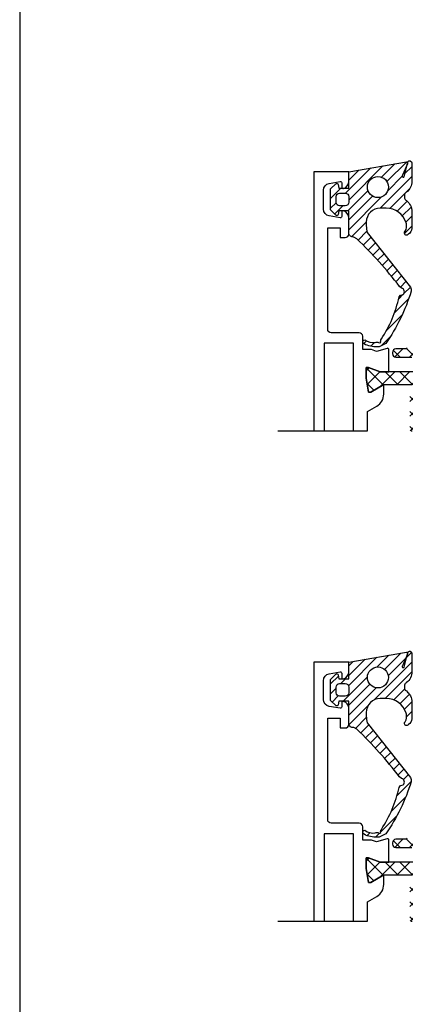
# Model space of a CAD drawing. Extents: x 0 to 3220, y -6496 to 594.
# Drawn here: x 584 to 639, y -6418 to -6278 of the extents above; entities that cross this region are included whole.
import ezdxf
from ezdxf.enums import TextEntityAlignment as Align

# ---------------------------------------------------------------- set-up
doc = ezdxf.new("R2010")
doc.units = 0
doc.linetypes.add('DASHDOT', pattern=[25.4, 12.7, -6.35, 0, -6.35])
doc.layers.get('0').update_dxf_attribs({"linetype": 'CONTINUOUS'})
for name, color, linetype in [('a4pursom1', 7, 'CONTINUOUS'), ('A4PURSOM2', 3, 'CONTINUOUS'), ('LAYER01', 7, 'CONTINUOUS'), ('MUOTOVIIVAT', 1, 'CONTINUOUS'), ('Tiivistekoodit', 7, 'CONTINUOUS'), ('Täyttö katkot', 2, 'CONTINUOUS'), ('Täyttö tiivisteet', 3, 'CONTINUOUS')]:
    doc.layers.add(name, color=color, linetype=linetype)
doc.styles.add('5', font='arial.ttf', dxfattribs={"height": 5})
doc.styles.add('Arial', font='arial.ttf')
doc.styles.add('Tiivistekoodi', font='arial.ttf', dxfattribs={"height": 1.8})

# ---------------------------------------------------------------- blocks, each defined once
blk = doc.blocks.new('pohja')
at = {"layer": 'MUOTOVIIVAT', "linetype": 'Continuous'}
blk.add_lwpolyline([(0, 569.9999999999999), (0, -24), (420, -24), (420, 569.9999999999999)], close=True, dxfattribs=at)
at = {"color": 1, "style": 'Arial'}
blk.add_attdef('PVM', (172.1728984206538, 536.5528658954929), '', height=4, dxfattribs=at)
at = {"layer": 'MUOTOVIIVAT', "style": '5'}
blk.add_attdef('SIVU', (363.9202441050893, 543.7227993685015), '', height=10, dxfattribs=at)
blk = doc.blocks.new('LK90eco avattavan sovite')
at = {"layer": 'Täyttö katkot'}
h = blk.add_hatch(dxfattribs=at)
h.set_pattern_fill('_USER', color=2, scale=1.5, angle=45, style=0, double=1, pattern_type=0)
h.set_pattern_definition([(45, (7.5, -8.046695461915078), (-1.060660171779821, 1.060660171779821), []), (135, (7.5, -8.046695461915078), (-1.060660171779821, -1.060660171779821), [])])
edge = h.paths.add_edge_path()
edge.add_line((16.50564995498053, -9.524115631937093), (16.48558806534584, -9.592786388437162))
edge.add_line((16.48558806534584, -9.592786388437162), (16.48558806534766, -9.664327650738414))
edge.add_arc((16.98558806531321, -9.664327650736595), 0.4999999999655529, 163.714485779105, 180, ccw=False)
edge = h.paths.add_edge_path()
edge.add_line((13.73193175891674, 1.818989403545856e-12), (18.98558806534811, 0))
edge.add_line((18.98558806534811, 0), (18.98558806534766, 1.999999999996362))
edge.add_line((18.98558806534766, 1.999999999996362), (17.9855880653522, 1.999999999998181))
edge.add_line((17.9855880653522, 1.999999999998181), (17.98558806534311, 1.000000000003638))
edge.add_line((17.98558806534311, 1.000000000003638), (16.98558806534857, 0.999999999992724))
edge.add_line((16.98558806534857, 0.999999999992724), (16.98558806534857, 6.525317227831692))
edge.add_line((16.98558806534857, 6.525317227831692), (17.9855880653422, 6.525317227831692))
edge.add_line((17.9855880653422, 6.525317227831692), (17.98558806535129, 5.525317227831692))
edge.add_line((17.98558806535129, 5.525317227831692), (18.98558806534857, 5.525317227831692))
edge.add_line((18.98558806534857, 5.525317227831692), (18.98558806534766, 8.525317227829873))
edge.add_line((18.98558806534766, 8.525317227829873), (17.9855880653522, 8.525317227833511))
edge.add_line((17.9855880653522, 8.525317227833511), (17.98558806534311, 7.525317227837149))
edge.add_line((17.98558806534311, 7.525317227837149), (16.98558806534857, 7.525317227826235))
edge.add_line((16.98558806534857, 7.525317227826235), (16.98558806534857, 8.881313597177723))
edge.add_line((16.98558806534857, 8.881313597177723), (16.50564995498007, 10.52411563193346))
edge.add_arc((16.98558806534061, 10.66432765073478), 0.4999999999927837, 180, 196.2855142199988, ccw=False)
edge.add_line((16.48558806534788, 10.66432765073478), (16.48558806534766, 10.69953113852353))
edge.add_arc((16.98558806534629, 10.69953113852353), 0.4999999999986358, 90.00000000057321, 180, ccw=False)
edge.add_arc((16.96665576984651, 10.69988969890801), 0.4999999999937669, 30.79154312560013, 87.83000000113219, ccw=False)
edge.add_line((17.39617350246897, 10.9558477371811), (17.60823014604011, 10.60000000000036))
edge.add_line((17.60823014604011, 10.60000000000036), (20.99057375754637, 10.60000000000036))
edge.add_line((20.99057375754637, 10.60000000000036), (20.99057375754182, 10.10000000000036))
edge.add_line((20.99057375754182, 10.10000000000036), (20.49057375754364, 10.09999999999854))
edge.add_line((20.49057375754364, 10.09999999999854), (20.49057375754364, 9.600000000000364))
edge.add_line((20.49057375754364, 9.600000000000364), (21.49057375754273, 9.600000000000364))
edge.add_line((21.49057375754273, 9.600000000000364), (21.49057375754364, 12))
edge.add_line((21.49057375754364, 12), (21.21057375754299, 12))
edge.add_line((21.21057375754299, 12), (21.01057375754226, 11.80000000000109))
edge.add_line((21.01057375754226, 11.80000000000109), (19.5141805552912, 11.80000000000109))
edge.add_line((19.5141805552912, 11.80000000000109), (19.31418055529139, 12))
edge.add_line((19.31418055529139, 12), (13.74894321391639, 11.99999999999818))
edge.add_arc((13.74894321391662, 11.49999999999636), 0.500000000001819, 90.00000000002606, 129.7716143393501)
edge.add_line((13.42907871619866, 11.88430027725553), (13.34680181388467, 11.8093454652826))
edge.add_arc((13.03472965154492, 12.19999999999891), 0.5000000000018171, 269.9999999997655, 308.61941068392287, ccw=False)
edge.add_line((13.03472965154288, 11.69999999999709), (11.74183643273147, 11.69999999999527))
edge.add_arc((11.741836432735, 11.19999999998981), 0.500000000005457, 90.00000000040386, 179.9999999995831)
edge.add_line((11.24183643272954, 11.19999999999345), (11.24183643273045, 11.02348459020322))
edge.add_arc((11.74183643272579, 11.02348459020322), 0.4999999999953388, 180, 270.0000021389286)
edge.add_line((11.74183645139146, 10.52348459020868), (13.98558804668744, 10.52348467394768))
edge.add_arc((13.98558806535073, 10.0234846739495), 0.4999999999981813, -2.0838797354372218e-10, 90.00000213865508, ccw=False)
edge.add_line((14.48558806534891, 10.02348467394768), (14.48558806535038, 8.423481633892152))
edge.add_line((14.48558806535038, 8.423481633892152), (9.467040284946961, 8.423481633892152))
edge.add_line((9.467040284946961, 8.423481633892152), (7.830732648480989, 9.043658729699018))
edge.add_line((7.830732648480989, 9.043658729699018), (7.5, 9.043658729699018))
edge.add_line((7.5, 9.043658729699018), (7.5, 7.523481602582251))
edge.add_line((7.5, 7.523481602582251), (7.840050966264243, 5.534746820258079))
edge.add_line((7.840050966264243, 5.534746820258079), (8.136967855378316, 5.534746820258079))
edge.add_line((8.136967855378316, 5.534746820258079), (10.02273440526824, 6.623481605500274))
edge.add_line((10.02273440526824, 6.623481605500274), (13.98558801111994, 6.623481605500274))
edge.add_arc((13.98558801112256, 6.123481605503912), 0.499999999996362, -60.00000000035237, 90.00000000029962, ccw=False)
edge.add_line((14.23558801111812, 5.690468903614601), (13.7319317589172, 5.399682830822712))
edge.add_line((13.7319317589172, 5.399682830822712), (13.73193175891674, 1.818989403545856e-12))
at = {"color": 2, "linetype": 'DASHDOT'}
blk.add_line((-5.11663497005793, 0), (111.8952058875902, 0), dxfattribs=at)
at = {"color": 0}
for p, q in [((0, 0), (1.5, 0)), ((5.692876000000069, 0), (7.692876000000069, 0))]:
    blk.add_line(p, q, dxfattribs=at)
at = {"layer": 'a4pursom1'}
for points in [[(7.692876000000069, 0), (7.692876000000069, 2.77614240576986), (9.0003393932177, 3.53100995542809, 0.2679489999999959), (10.00033539321771, 5.263057955427939), (10.02273440526756, 6.623481605500274), (8.136967855377407, 5.534746820258079), (7.840050966263561, 5.534746820258079), (7.5, 7.523481602582251), (7.5, 9.043658729699018), (7.830732648480762, 9.043658729699018), (9.467040284946506, 8.423481633892152), (10.7262372403984, 8.423481633892152), (10.72623681448613, 11.58937491420693, 0.5005260000000507), (10.46991398077625, 11.78127976514952), (8.950186411393588, 11.335247747822), (8.236441498989507, 11.59690222337667), (6.992876000000024, 11.59690222337667), (6.992876000000024, 13.5, 0.4142140000000126), (6.492876000000024, 14), (2.5, 14, -0.4142140000000127), (2, 14.5), (2, 29), (3.799999999999955, 29), (3.799999999999955, 27.59999999999854), (4.5, 27.59999999999854, 0.4142140000000126), (5, 28.09999999999854), (5, 30.42540199999894, 0.336423000000003), (4.269314000000008, 31.38845399999991), (4.230410000000006, 31.39767399999982, 0.4596610000000375), (4, 31.19999800000005), (4, 30.59999999999854, -0.4663079999999866), (3.765269999999987, 30.40303799999856), (2.226351999999906, 30.67439000000013, -0.3639700000000033), (1.399999999999977, 31.65919799999938), (1.399999999999977, 34.34079999999994, -0.36396999999999), (2.226351999999906, 35.32560799999919), (3.765269999999987, 35.59695999999894, -0.4663079999999334), (4, 35.39999999999964), (4, 34.79999999999927, 0.4596609999999834), (4.230410000000006, 34.6023239999995), (4.269314000000008, 34.61154399999941, 0.3364230000000147), (5, 35.57459599999856), (5, 37), (0, 37), (0, 0)], [(13.34680181388467, 11.8093454652826, -0.1701222468575965), (13.03472965154288, 11.69999999999709), (11.74183643273136, 11.69999999999709, 0.4142135623736944), (11.24183643273136, 11.19999999999345), (11.24183643273045, 11.02348459020686, 0.4142135733035974), (11.74183645139146, 10.52348459020868), (13.98558804668755, 10.52348467394768, -0.4142135733043963)], [(14.48558806535038, 8.423481633892152), (9.467040284946961, 8.423481633892152), (7.830732648480989, 9.043658729699018), (7.5, 9.043658729699018), (7.5, 7.523481602582251), (7.840050966264243, 5.534746820258079), (8.136967855378316, 5.534746820258079), (10.02273440526824, 6.623481605500274), (13.98558801111994, 6.623481605500274, -0.7673269879801063)]]:
    blk.add_lwpolyline(points, format="xyb", dxfattribs=at)
blk.add_lwpolyline([(5.692876000000069, 0), (5.692876000000069, 12.50000160258242), (1.5, 12.50000160258242), (1.5, 0)], dxfattribs=at)
blk = doc.blocks.new('ECO770100k')
at = {"layer": 'Täyttö tiivisteet'}
h = blk.add_hatch(dxfattribs=at)
h.set_pattern_fill('_USER', color=256, angle=45, style=0, pattern_type=0)
h.set_pattern_definition([(45, (0, 0), (-0.7071067811865475, 0.7071067811865476), [])])
edge = h.paths.add_edge_path()
edge.add_line((8.815558015902695, -16.49104703328592), (8.92596385875737, -16.77530832599578))
edge.add_line((8.92596385875737, -16.77530832599578), (8.917790759238471, -17.07886895050416))
edge.add_arc((-18.07178904268268, -8.592711906327713), 28.29226536109641, 325.69827928552843, 342.54562913385126, ccw=False)
edge.add_line((5.299924293834806, -24.53684233035355), (4.342598933376109, -24.98374540146824))
edge.add_arc((3.975241821251281, -20.62673478041104), 4.372469874091069, 248.8134657167135, 274.81943925088433, ccw=False)
edge.add_line((2.3950074035493, -24.70366401513465), (2.074226425950485, -24.46307738654608))
edge.add_arc((2.281519582894546, -24.28313189307337), 0.2745010629068154, 89.39500697232569, 220.9603503397771, ccw=False)
edge.add_arc((3.513494488509131, -22.28558392790521), 2.116500018971311, 234.4993797487553, 277.2578817800716)
edge.add_arc((4.008347663374767, -24.83038965217523), 0.5000000000000338, 61.16655387966313, 117.06033163339569, ccw=False)
edge.add_line((4.249480229157996, -24.39237699742787), (4.435995678497477, -24.42856877450447))
edge.add_line((4.435995678497477, -24.42856877450447), (4.578445765512413, -24.33843214869873))
edge.add_arc((5.052583434467306, -24.17970763616881), 0.4999999999998389, 142.6149449279009, 198.5087226816321, ccw=False)
edge.add_arc((-9.726876705469248, -14.28208710800634), 17.28850628054796, 326.2936068008673, 347.9896624899491)
edge.add_line((7.183185428440595, -17.87962071311063), (7.36675069782018, -17.62096381225504))
edge.add_line((7.36675069782018, -17.62096381225504), (7.747895448907343, -17.53410156344083))
edge.add_arc((7.415342510770651, -17.1251205469456), 0.5271213603306363, 309.115443472721, 436.4218893247667)
edge.add_line((7.539095196945482, -16.61273182616679), (7.255137827185933, -16.38226516704825))
edge.add_arc((-43.3576716334171, -55.62617782687524), 64.0448371248412, 37.78910922929285, 45.94441350496272)
edge.add_line((1.176285226346238, -9.599361200476068), (0.7473329010863949, -9.354084780201447))
edge.add_line((0.7473329010863949, -9.354084780201447), (0.6444912009491759, -9.35408478020139))
edge.add_arc((0.6444912009491474, -8.682608424028022), 0.6714763561733683, 196.5058437563546, 270.00000000000244, ccw=False)
edge.add_line((0.000685873504266965, -8.873383677280259), (0.0006858735040395914, -5.56966042171166))
edge.add_line((0.0006858735040395914, -5.56966042171166), (-1.399314126495995, -5.56966042171166))
edge.add_line((-1.399314126495995, -5.56966042171166), (-1.520363874292912, -6.121424230732117))
edge.add_arc((-1.713549039550655, -6.06966042171164), 0.1999999999999248, 224.999999999998, 345.00000000000216, ccw=False)
edge.add_line((-1.854970395787916, -6.211081777948891), (-2.599314126495756, -5.466738047240284))
edge.add_line((-2.599314126495756, -5.466738047240284), (-2.599314126496495, -2.472582796182962))
edge.add_line((-2.599314126496495, -2.472582796182962), (-1.854970395787063, -1.728239065474014))
edge.add_arc((-1.713549039549904, -1.869660421711337), 0.1999999999999031, 14.999999999986983, 134.9999999999668, ccw=False)
edge.add_line((-1.520363874292173, -1.817896612690902), (-1.399314126495142, -2.369660421711671))
edge.add_line((-1.399314126495142, -2.369660421711671), (0.0007471652275512497, -2.369660421711757))
edge.add_line((0.0007471652275512497, -2.369660421711757), (0, 0))
edge.add_line((0, 0), (8.230173946746618, 1.393847054652667))
edge.add_arc((8.255221006822676, 1.245953022381458), 0.1499999999996377, 9.289778935546224, 99.61229932855008, ccw=False)
edge.add_line((8.40325368623354, 1.270167188200901), (8.3661632964521, 1.12204249929465))
edge.add_line((8.3661632964521, 1.12204249929465), (7.684651380868218, -0.5178420024635955))
edge.add_arc((7.773930445063841, -0.6383793356693608), 0.1500000000000131, 126.5264461353974, 334.2520525135928)
edge.add_line((7.909037515353248, -0.7035412843650306), (8.42185662790979, 1.344460151004341))
edge.add_line((8.42185662790979, 1.344460151004341), (8.443656168470056, 1.401714365875364))
edge.add_arc((8.700028214687391, 1.245915219798619), 0.2999999999998433, -2.8990143619012088e-12, 148.7126474072822, ccw=False)
edge.add_line((9.000028214687234, 1.245915219798604), (9.000685873503755, -1.365307659703944))
edge.add_arc((7.000685873503884, -1.365307659704124), 1.999999999999871, -51.202879634099475, 5.115907697472721e-12, ccw=False)
edge.add_line((8.25381515700633, -2.924046572680936), (8.162558181385634, -2.993205918250311))
edge.add_arc((8.45302625835568, -3.400180482887389), 0.5000000000002148, 125.5164136900019, 179.9999999999435)
edge.add_line((7.953026258355465, -3.400180482886896), (7.953026258355635, -3.666173892542275))
edge.add_arc((8.453026258355498, -3.66617389254249), 0.4999999999998632, 179.9999999999754, 234.4835863099149)
edge.add_line((8.162558181385066, -4.07314845717886), (8.232575931478607, -4.125468445672254))
edge.add_arc((7.000685873504101, -5.701046715725219), 1.999999999999881, -7.617018127348274e-12, 51.9793800875114, ccw=False)
edge.add_line((9.000685873503983, -5.701046715725482), (9.000685873503755, -8.101896897922018))
edge.add_arc((7.594335780236946, -7.863343778900066), 1.426438984123283, 311.49395807906376, 350.37279940684004, ccw=False)
edge.add_line((8.539410185493637, -8.93178308178787), (8.44769628149021, -8.986357093616363))
edge.add_arc((8.246133207831457, -8.764158247226183), 0.2999999999998171, 154.4540863960582, 312.2120915799289, ccw=False)
edge.add_line((7.975461205643569, -8.634787975403441), (8.055726391032863, -8.510009030792986))
edge.add_arc((6.722237927819428, -7.740435634317427), 1.539621607436794, 330.0102011621083, 371.7465734651324)
edge.add_line((8.22961623974544, -7.426994541253123), (8.197146882789127, -7.314626965769293))
edge.add_arc((5.331838760878851, -8.203451676560393), 2.999999999999647, 17.23400192323589, 89.9999999999959)
edge.add_line((5.331838760879066, -5.203451676560746), (4.500028214687291, -5.20345167656086))
edge.add_arc((4.500028214687234, -7.203451676560803), 1.999999999999943, 89.99999999999838, 179.9999999999984)
edge.add_line((2.500028214687291, -7.203451676560746), (2.500028214686608, -7.727473250330803))
edge.add_arc((5.626396346884824, -7.716918482174335), 3.12638594884819, 180.1934325536811, 197.7908737702193)
edge.add_line((2.64952019973498, -8.672165835316804), (8.815558015902695, -16.49104703328592))
edge = h.paths.add_edge_path(flags=16)
edge.add_line((-0.4993141264954488, -4.869660421711728), (-1.299314126496256, -4.869660421711671))
edge.add_arc((-1.29931412649612, -4.36966042171182), 0.4999999999998517, 179.999999999983, 269.9999999999844, ccw=False)
edge.add_line((-1.799314126495972, -4.369660421711671), (-1.799314126496256, -3.56966042171166))
edge.add_arc((-1.299314126496233, -3.569660421711626), 0.5000000000000226, 90.00000000000261, 180.0000000000039, ccw=False)
edge.add_line((-1.299314126496256, -3.069660421711603), (-0.4993141264954488, -3.069660421711603))
edge.add_arc((-0.4993141264954841, -3.569660421711639), 0.5000000000000355, -1.2221335055073723e-11, 89.99999999999591, ccw=False)
edge.add_line((0.0006858735045511821, -3.569660421711745), (0.000685873504266965, -4.369660421711671))
edge.add_arc((-0.4993141264956724, -4.369660421711789), 0.4999999999999394, -89.99999999997442, 1.34718902700115e-11, ccw=False)
edge = h.paths.add_edge_path(flags=16)
edge.add_arc((4.161103913172667, -2.192996491161523), 1.5, 0, 360)
at = {"layer": 'A4PURSOM2', "linetype": 'Continuous'}
for points in [[(8.815558015902695, -16.49104703328592), (8.92596385875737, -16.77530832599578), (8.917790759238471, -17.07886895050416, -0.07364312959407224), (5.299924293834806, -24.53684233035355), (4.342598933376109, -24.98374540146824, -0.113962011191042), (2.3950074035493, -24.70366401513465), (2.074226425950485, -24.46307738654608, -0.6467145281656935), (2.284418018775114, -24.00864613277528, 0.188764434272539), (3.780883430895244, -24.3851256597589, -0.2488357656023238), (4.249480229157996, -24.39237699742787), (4.435995678497477, -24.42856877450447), (4.578445765512413, -24.33843214869873, -0.248835765602316), (4.655296924303059, -23.87612333347622, 0.09495071503736234), (7.183185428440595, -17.87962071311063), (7.36675069782018, -17.62096381225504), (7.747895448907343, -17.53410156344083, 0.6206694645848918), (7.539095196945482, -16.61273182616679), (7.255137827185933, -16.38226516704825, 0.03559925474767028), (1.176285226346238, -9.599361200476068), (0.7473329010863949, -9.354084780201447), (0.6444912009491759, -9.35408478020139, -0.3321428664815649), (0.000685873504266965, -8.873383677280259), (0.0006858735040395914, -5.56966042171166), (-1.399314126495995, -5.56966042171166), (-1.520363874292912, -6.121424230732117, -0.5773502691896508), (-1.854970395787916, -6.211081777948891), (-2.599314126495756, -5.466738047240284), (-2.599314126496495, -2.472582796182962), (-1.854970395787063, -1.728239065474014, -0.5773502691895078), (-1.520363874292173, -1.817896612690902), (-1.399314126495142, -2.369660421711671), (0.0007471652275512497, -2.369660421711757), (0, 0), (8.230173946746618, 1.393847054652667, -0.415863233519681), (8.40325368623354, 1.270167188200901), (8.3661632964521, 1.12204249929465), (7.684651380868218, -0.5178420024635955, 1.276787770673702), (7.909037515353248, -0.7035412843650306), (8.42185662790979, 1.344460151004341), (8.443656168470056, 1.401714365875364, -0.758440743396203), (9.000028214687234, 1.245915219798604), (9.000685873503755, -1.365307659703944, -0.2272076391703609), (8.25381515700633, -2.924046572680936), (8.162558181385634, -2.993205918250311, 0.2423115550853025), (7.953026258355465, -3.400180482886896), (7.953026258355635, -3.666173892542275, 0.2423115550852924), (8.162558181385066, -4.07314845717886), (8.232575931478607, -4.125468445672254, -0.2307734262692245), (9.000685873503983, -5.701046715725482), (9.000685873503755, -8.101896897922018, -0.1712872127069725), (8.539410185493637, -8.93178308178787), (8.44769628149021, -8.986357093616363, -0.8225645085511439), (7.975461205643569, -8.634787975403441), (8.055726391032863, -8.510009030792986, 0.1841494919800959), (8.22961623974544, -7.426994541253123), (8.197146882789127, -7.314626965769293, 0.3286188800621969), (5.331838760879066, -5.203451676560746), (4.500028214687291, -5.20345167656086, 0.414213562373095), (2.500028214687291, -7.203451676560746), (2.500028214686608, -7.727473250330803, 0.07693457559126253), (2.64952019973498, -8.672165835316804)], [(-0.4993141264954488, -4.869660421711728), (-1.299314126496256, -4.869660421711671, -0.4142135623731023), (-1.799314126495972, -4.369660421711671), (-1.799314126496256, -3.56966042171166, -0.4142135623731019), (-1.299314126496256, -3.069660421711603), (-0.4993141264954488, -3.069660421711603, -0.4142135623731369), (0.0006858735045511821, -3.569660421711745), (0.000685873504266965, -4.369660421711671, -0.4142135623730329)]]:
    blk.add_lwpolyline(points, format="xyb", close=True, dxfattribs=at)
blk.add_circle((4.161103913172667, -2.192996491161523), 1.5, dxfattribs=at)
at = {"layer": 'Tiivistekoodit', "style": 'Tiivistekoodi', "flags": 8}
blk.add_attdef('Koodi', text='', height=1.8, dxfattribs=at).set_placement((3.446184525580946, 5.2946813665082), align=Align.MIDDLE)
blk = doc.blocks.new('LK90eco openable glazing 55-58')
at = {"layer": 'LAYER01'}
blk.add_blockref('ECO770100k', (-94.99592728115931, 25), dxfattribs=at)
blk = doc.blocks.new('LK90eco openable glazing 59-63')
at = {"layer": 'LAYER01'}
blk.add_blockref('ECO770100k', (-94.99592728115931, 25), dxfattribs=at)

msp = doc.modelspace()

# ---------------------------------------------------------------- block references
at = {"xscale": 1.333333333333333, "yscale": 1.333333333333333, "zscale": 1.333333333333333}
msp.add_blockref('pohja', (583.6239162064448, -6464), dxfattribs=at)
at = {"color": 0}
for name, p in [('LK90eco openable glazing 55-58', (725.5861732977016, -6324.254436348805)), ('LK90eco avattavan sovite', (625.5861732977025, -6336.254436348807)), ('LK90eco openable glazing 59-63', (725.5861653416898, -6394.254445655348)), ('LK90eco avattavan sovite', (625.5861653416907, -6406.25444565535))]:
    msp.add_blockref(name, p, dxfattribs=at)

doc.saveas('drawing.dxf')
